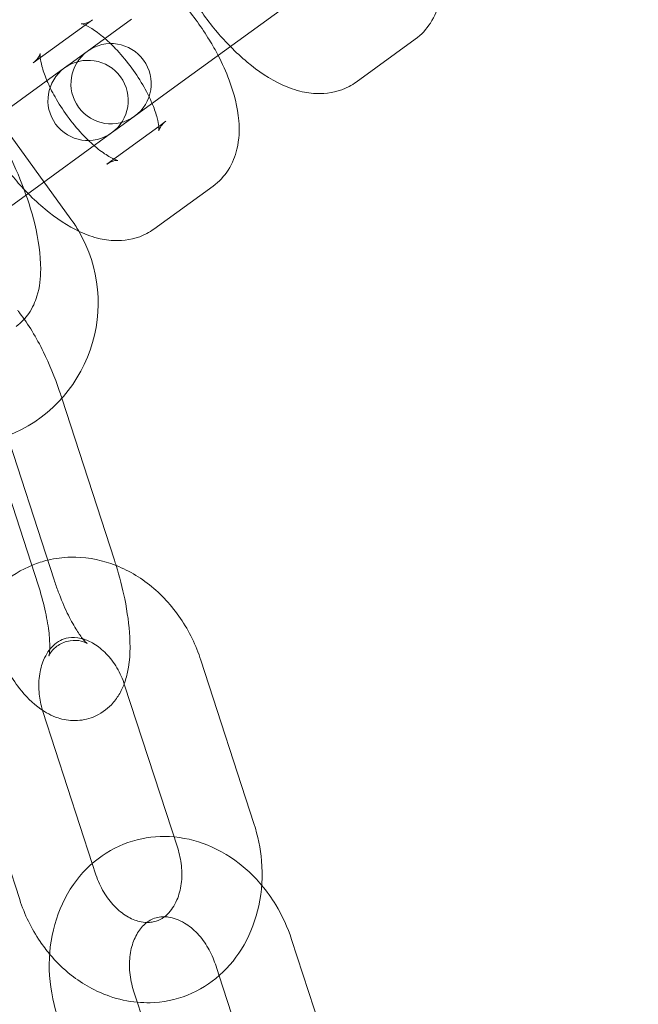
# Model space of a CAD drawing. Units: millimetres. Extents: x -17506 to 19346, y -8221 to 11658.
# Drawn here: x -16394 to -16355, y 1375 to 1437 of the extents above; entities that cross this region are included whole.
import ezdxf

# ---------------------------------------------------------------- set-up
doc = ezdxf.new("R2010")
doc.units = ezdxf.units.MM

# ---------------------------------------------------------------- blocks, each defined once
blk = doc.blocks.new('A$C1e3940ce')
at = {"color": 0, "linetype": 'Continuous', "lineweight": 0}
for p, q in [((-23450.218, 4969.582), (-23441.789, 4975.706)), ((-23453.157, 4973.627), (-23456.843, 4970.949)), ((-23455.599, 4973.583), (-23456.042, 4973.262)), ((-23456.042, 4973.262), (-23459.285, 4970.906)), ((-23439.154, 4969.71), (-23435.468, 4972.388)), ((-23456.843, 4970.949), (-23457.336, 4970.591)), ((-23457.336, 4970.591), (-23465.969, 4964.318)), ((-23463.225, 4969.835), (-23456.936, 4961.178)), ((-23450.218, 4969.582), (-23453.904, 4966.904)), ((-23451.457, 4966.951), (-23451.014, 4967.273)), ((-23454.7, 4964.595), (-23451.457, 4966.951)), ((-23454.397, 4966.546), (-23453.904, 4966.904)), ((-23463.03, 4960.273), (-23454.397, 4966.546)), ((-23451.761, 4960.55), (-23448.075, 4963.228)), ((-23457.529, 4950.103), (-23457.501, 4950.016)), ((-23457.501, 4950.016), (-23454.223, 4939.926)), ((-23457.985, 4938.704), (-23461.291, 4948.88)), ((-23462.284, 4948.558), (-23458.978, 4938.381)), ((-23445.524, 4923.511), (-23448.831, 4933.687)), ((-23450.28, 4921.966), (-23453.586, 4932.142)), ((-23458.679, 4930.487), (-23455.603, 4921.02)), ((-23463.435, 4928.942), (-23460.128, 4918.766)), ((-23455.603, 4921.02), (-23455.373, 4920.311)), ((-23443.176, 4916.283), (-23439.869, 4906.107)), ((-23447.931, 4914.738), (-23447.7, 4914.028)), ((-23447.7, 4914.028), (-23444.625, 4904.561)), ((-23449.718, 4902.907), (-23453.024, 4913.083))]:
    blk.add_line(p, q, dxfattribs=at)
for centre, radius, start, end in [((-23586.37, 4873.752), 245, 0, 162.17429), ((-23586.37, 4873.752), 225, 0, 180), ((-23454.432, 4969.61), 2.5, 126, 306), ((-23454.432, 4969.61), 2.5, 306, 126), ((-23455.866, 4968.568), 2.5, 306, 126), ((-23455.866, 4968.568), 2.5, 126, 306), ((-23464.136, 4955.947), 8.9, 30.1557, 36), ((-23464.136, 4955.947), 8.9, 291.3643, 30.1557)]:
    blk.add_arc(centre, radius, start, end, dxfattribs=at)
for points, knots in [([(-23435.468, 4972.388), (-23435.087, 4972.664), (-23434.765, 4973.016), (-23434.253, 4973.813), (-23434.082, 4974.258), (-23433.833, 4975.3), (-23433.814, 4975.888), (-23433.931, 4977.319), (-23434.148, 4978.157), (-23434.656, 4979.511), (-23434.887, 4980.023), (-23435.151, 4980.529)], [4.712389, 4.712389, 4.712389, 4.712389, 4.876668, 4.876668, 5.061997, 5.061997, 5.322321, 5.322321, 5.708665, 5.708665, 5.94411, 5.94411, 5.94411, 5.94411]), ([(-23449.934, 4975.969), (-23449.765, 4975.645), (-23449.584, 4975.324), (-23448.923, 4974.239), (-23448.387, 4973.497), (-23447.543, 4972.503), (-23447.273, 4972.207), (-23446.995, 4971.924)], [2.8025176, 2.8025176, 2.8025176, 2.8025176, 2.9530565, 2.9530565, 3.3170942, 3.3170942, 3.4806677, 3.4806677, 3.4806677, 3.4806677]), ([(-23447.758, 4971.369), (-23447.926, 4971.693), (-23448.108, 4972.015), (-23448.769, 4973.099), (-23449.305, 4973.841), (-23450.148, 4974.835), (-23450.419, 4975.132), (-23450.697, 4975.414)], [5.9441103, 5.9441103, 5.9441103, 5.9441103, 6.0946492, 6.0946492, 6.4586869, 6.4586869, 6.6222604, 6.6222604, 6.6222604, 6.6222604]), ([(-23456.295, 4973.35), (-23456.295, 4973.35), (-23456.295, 4973.35), (-23456.281, 4973.349), (-23456.218, 4973.342), (-23455.98, 4973.384), (-23455.786, 4973.452), (-23455.61, 4973.575), (-23455.604, 4973.579), (-23455.599, 4973.583)], [7.4591318, 7.4591318, 7.4591318, 7.4591318, 7.479911, 7.479911, 7.6485042, 7.6485042, 7.847483, 7.847483, 7.8539816, 7.8539816, 7.8539816, 7.8539816]), ([(-23454.811, 4972.425), (-23454.865, 4972.472), (-23454.918, 4972.517), (-23455.245, 4972.786), (-23455.504, 4972.967), (-23455.913, 4973.207), (-23456.072, 4973.279), (-23456.251, 4973.343), (-23456.295, 4973.35), (-23456.295, 4973.35)], [6.7827399, 6.7827399, 6.7827399, 6.7827399, 6.8306041, 6.8306041, 7.0798004, 7.0798004, 7.2969465, 7.2969465, 7.4591318, 7.4591318, 7.4591318, 7.4591318]), ([(-23451.872, 4968.38), (-23452.008, 4968.702), (-23452.177, 4969.045), (-23452.597, 4969.791), (-23452.857, 4970.194), (-23453.427, 4970.975), (-23453.737, 4971.352), (-23454.307, 4971.963), (-23454.563, 4972.211), (-23454.811, 4972.425)], [5.7836307, 5.7836307, 5.7836307, 5.7836307, 6.0187679, 6.0187679, 6.2877703, 6.2877703, 6.5622418, 6.5622418, 6.7827399, 6.7827399, 6.7827399, 6.7827399]), ([(-23446.995, 4971.924), (-23446.654, 4971.578), (-23446.303, 4971.253), (-23445.252, 4970.381), (-23444.534, 4969.899), (-23443.365, 4969.362), (-23442.951, 4969.213), (-23442.156, 4969.033), (-23441.782, 4968.986), (-23440.811, 4968.998), (-23440.178, 4969.127), (-23439.443, 4969.515), (-23439.295, 4969.608), (-23439.154, 4969.71)], [3.480668, 3.480668, 3.480668, 3.480668, 3.680802, 3.680802, 4.063821, 4.063821, 4.261201, 4.261201, 4.419817, 4.419817, 4.651607, 4.651607, 4.712389, 4.712389, 4.712389, 4.712389]), ([(-23459.285, 4970.906), (-23459.042, 4971.082), (-23458.901, 4971.333), (-23458.842, 4971.5), (-23458.847, 4971.512), (-23458.853, 4971.436), (-23458.855, 4971.351), (-23458.842, 4971.23), (-23458.842, 4971.228), (-23458.842, 4971.227)], [1.5707963, 1.5707963, 1.5707963, 1.5707963, 1.8561711, 1.8561711, 2.0330356, 2.0330356, 2.2049511, 2.2049511, 2.2066711, 2.2066711, 2.2066711, 2.2066711]), ([(-23458.842, 4971.227), (-23458.828, 4971.091), (-23458.796, 4970.911), (-23458.677, 4970.457), (-23458.582, 4970.173), (-23458.446, 4969.845), (-23458.437, 4969.822), (-23458.427, 4969.798)], [2.2066711, 2.2066711, 2.2066711, 2.2066711, 2.3996773, 2.3996773, 2.6249982, 2.6249982, 2.642038, 2.642038, 2.642038, 2.642038]), ([(-23448.075, 4963.228), (-23447.694, 4963.505), (-23447.372, 4963.856), (-23446.86, 4964.653), (-23446.689, 4965.099), (-23446.44, 4966.14), (-23446.422, 4966.728), (-23446.538, 4968.159), (-23446.755, 4968.997), (-23447.264, 4970.351), (-23447.495, 4970.863), (-23447.758, 4971.369)], [4.712389, 4.712389, 4.712389, 4.712389, 4.876668, 4.876668, 5.061997, 5.061997, 5.322321, 5.322321, 5.708665, 5.708665, 5.94411, 5.94411, 5.94411, 5.94411]), ([(-23460.347, 4954.485), (-23460.022, 4954.721), (-23459.763, 4955.004), (-23459.314, 4955.653), (-23459.159, 4956.018), (-23458.872, 4956.949), (-23458.821, 4957.494), (-23458.813, 4958.955), (-23458.955, 4959.891), (-23459.393, 4961.694), (-23459.664, 4962.541), (-23460.3, 4964.174), (-23460.659, 4964.959), (-23461.45, 4966.452), (-23461.882, 4967.157), (-23462.839, 4968.48), (-23463.36, 4969.085), (-23464.304, 4969.885), (-23464.673, 4970.147), (-23465.392, 4970.491), (-23465.693, 4970.604), (-23466.486, 4970.765), (-23467.022, 4970.78), (-23467.937, 4970.537), (-23468.303, 4970.361), (-23468.611, 4970.137)], [4.784665, 4.784665, 4.784665, 4.784665, 4.910952, 4.910952, 5.073521, 5.073521, 5.346661, 5.346661, 5.79655, 5.79655, 6.17263, 6.17263, 6.528858, 6.528858, 6.888779, 6.888779, 7.279671, 7.279671, 7.500712, 7.500712, 7.633695, 7.633695, 7.806419, 7.806419, 7.926258, 7.926258, 7.926258, 7.926258]), ([(-23458.427, 4969.798), (-23458.291, 4969.477), (-23458.122, 4969.133), (-23457.702, 4968.388), (-23457.442, 4967.985), (-23456.872, 4967.204), (-23456.561, 4966.827), (-23455.992, 4966.216), (-23455.735, 4965.968), (-23455.488, 4965.753)], [2.642038, 2.642038, 2.642038, 2.642038, 2.8771752, 2.8771752, 3.1461776, 3.1461776, 3.4206492, 3.4206492, 3.6411473, 3.6411473, 3.6411473, 3.6411473]), ([(-23451.451, 4966.683), (-23451.451, 4966.683), (-23451.45, 4966.69), (-23451.446, 4966.743), (-23451.444, 4966.828), (-23451.471, 4967.084), (-23451.503, 4967.266), (-23451.622, 4967.721), (-23451.717, 4968.006), (-23451.852, 4968.334), (-23451.862, 4968.357), (-23451.872, 4968.38)], [5.1072388, 5.1072388, 5.1072388, 5.1072388, 5.1746283, 5.1746283, 5.3465438, 5.3465438, 5.54127, 5.54127, 5.7665909, 5.7665909, 5.7836307, 5.7836307, 5.7836307, 5.7836307]), ([(-23451.014, 4967.273), (-23451.256, 4967.097), (-23451.397, 4966.846), (-23451.448, 4966.703), (-23451.451, 4966.683), (-23451.451, 4966.683)], [4.712389, 4.712389, 4.712389, 4.712389, 4.9977638, 4.9977638, 5.1072388, 5.1072388, 5.1072388, 5.1072388]), ([(-23462.541, 4966.809), (-23462.373, 4966.485), (-23462.191, 4966.164), (-23461.53, 4965.079), (-23460.994, 4964.337), (-23460.151, 4963.344), (-23459.88, 4963.047), (-23459.602, 4962.764)], [2.8025176, 2.8025176, 2.8025176, 2.8025176, 2.9530565, 2.9530565, 3.3170942, 3.3170942, 3.4806677, 3.4806677, 3.4806677, 3.4806677]), ([(-23455.488, 4965.753), (-23455.434, 4965.707), (-23455.381, 4965.662), (-23455.054, 4965.392), (-23454.794, 4965.212), (-23454.455, 4965.012), (-23454.347, 4964.957), (-23454.257, 4964.917)], [3.6411473, 3.6411473, 3.6411473, 3.6411473, 3.6890114, 3.6890114, 3.9382078, 3.9382078, 4.0765142, 4.0765142, 4.0765142, 4.0765142]), ([(-23454.257, 4964.917), (-23454.206, 4964.894), (-23454.161, 4964.876), (-23454.038, 4964.832), (-23453.993, 4964.827), (-23454.017, 4964.83), (-23454.081, 4964.837), (-23454.319, 4964.795), (-23454.513, 4964.727), (-23454.689, 4964.603), (-23454.694, 4964.599), (-23454.7, 4964.595)], [4.0765142, 4.0765142, 4.0765142, 4.0765142, 4.1553538, 4.1553538, 4.3383183, 4.3383183, 4.5069115, 4.5069115, 4.7058904, 4.7058904, 4.712389, 4.712389, 4.712389, 4.712389]), ([(-23459.602, 4962.764), (-23459.262, 4962.418), (-23458.91, 4962.094), (-23457.86, 4961.221), (-23457.141, 4960.739), (-23455.972, 4960.202), (-23455.559, 4960.053), (-23454.763, 4959.874), (-23454.389, 4959.826), (-23453.418, 4959.838), (-23452.785, 4959.967), (-23452.05, 4960.356), (-23451.902, 4960.448), (-23451.761, 4960.55)], [3.480668, 3.480668, 3.480668, 3.480668, 3.680802, 3.680802, 4.063821, 4.063821, 4.261201, 4.261201, 4.419817, 4.419817, 4.651607, 4.651607, 4.712389, 4.712389, 4.712389, 4.712389]), ([(-23460.263, 4955.487), (-23460.22, 4955.435), (-23460.178, 4955.382), (-23459.578, 4954.622), (-23459.091, 4953.8), (-23458.279, 4952.135), (-23457.946, 4951.323), (-23457.614, 4950.36), (-23457.571, 4950.232), (-23457.529, 4950.103)], [6.8457836, 6.8457836, 6.8457836, 6.8457836, 6.8795371, 6.8795371, 7.3276834, 7.3276834, 7.6972099, 7.6972099, 7.7539113, 7.7539113, 7.7539113, 7.7539113]), ([(-23458.38, 4939.921), (-23458.692, 4939.846), (-23458.999, 4939.748), (-23460.025, 4939.339), (-23460.701, 4938.918), (-23461.806, 4937.941), (-23462.256, 4937.406), (-23462.627, 4936.821)], [6.4769975, 6.4769975, 6.4769975, 6.4769975, 6.5934376, 6.5934376, 6.8781805, 6.8781805, 7.1302897, 7.1302897, 7.1302897, 7.1302897]), ([(-23448.831, 4933.687), (-23449.131, 4934.612), (-23449.561, 4935.494), (-23450.646, 4937.086), (-23451.299, 4937.797), (-23452.765, 4938.954), (-23453.573, 4939.407), (-23455.244, 4939.985), (-23456.1, 4940.127), (-23457.435, 4940.095), (-23457.914, 4940.033), (-23458.38, 4939.921)], [4.969439, 4.969439, 4.969439, 4.969439, 5.315715, 5.315715, 5.659255, 5.659255, 5.991759, 5.991759, 6.302916, 6.302916, 6.476997, 6.476997, 6.476997, 6.476997]), ([(-23454.115, 4939.587), (-23453.901, 4938.891), (-23453.721, 4938.189), (-23453.414, 4936.679), (-23453.305, 4935.88), (-23453.224, 4934.264), (-23453.253, 4933.467), (-23453.515, 4932.504), (-23453.56, 4932.364), (-23453.613, 4932.221)], [1.520417, 1.520417, 1.520417, 1.520417, 1.825049, 1.825049, 2.189389, 2.189389, 2.600522, 2.600522, 2.669909, 2.669909, 2.669909, 2.669909]), ([(-23455.927, 4934.724), (-23455.927, 4934.724), (-23455.953, 4934.744), (-23456.049, 4934.84), (-23456.131, 4934.93), (-23456.344, 4935.204), (-23456.482, 4935.404), (-23456.799, 4935.923), (-23456.981, 4936.257), (-23457.355, 4937.033), (-23457.547, 4937.484), (-23457.815, 4938.2), (-23457.902, 4938.451), (-23457.985, 4938.704)], [3.459087, 3.459087, 3.459087, 3.459087, 3.582599, 3.582599, 3.74803, 3.74803, 3.954483, 3.954483, 4.19951, 4.19951, 4.470514, 4.470514, 4.612319, 4.612319, 4.612319, 4.612319]), ([(-23458.978, 4938.381), (-23458.813, 4937.874), (-23458.671, 4937.359), (-23458.448, 4936.383), (-23458.367, 4935.92), (-23458.27, 4935.127), (-23458.25, 4934.789), (-23458.253, 4934.299), (-23458.27, 4934.127), (-23458.299, 4933.96), (-23458.311, 4933.933), (-23458.289, 4933.992), (-23458.264, 4934.056), (-23458.136, 4934.25), (-23458.034, 4934.378), (-23457.702, 4934.65), (-23457.454, 4934.787), (-23456.916, 4934.934), (-23456.641, 4934.937), (-23456.247, 4934.876), (-23456.116, 4934.824), (-23455.963, 4934.752), (-23455.932, 4934.728), (-23455.927, 4934.724), (-23455.927, 4934.724), (-23455.927, 4934.724)], [1.470726, 1.470726, 1.470726, 1.470726, 1.755197, 1.755197, 2.033599, 2.033599, 2.290893, 2.290893, 2.507016, 2.507016, 2.670773, 2.670773, 2.799475, 2.799475, 2.921633, 2.921633, 3.056274, 3.056274, 3.195786, 3.195786, 3.326536, 3.326536, 3.448012, 3.448012, 3.459087, 3.459087, 3.459087, 3.459087]), ([(-23453.613, 4932.221), (-23453.697, 4931.996), (-23453.802, 4931.764), (-23454.068, 4931.323), (-23454.221, 4931.113), (-23454.703, 4930.61), (-23455.091, 4930.326), (-23455.901, 4930.003), (-23456.294, 4929.93), (-23457.059, 4929.921), (-23457.423, 4929.99), (-23458.166, 4930.232), (-23458.509, 4930.427), (-23459.345, 4931.016), (-23459.753, 4931.45), (-23460.691, 4932.639), (-23461.178, 4933.461), (-23461.99, 4935.127), (-23462.323, 4935.939), (-23462.655, 4936.901), (-23462.698, 4937.03), (-23462.74, 4937.159)], [2.669909, 2.669909, 2.669909, 2.669909, 2.780025, 2.780025, 2.876585, 2.876585, 3.021421, 3.021421, 3.137402, 3.137402, 3.262721, 3.262721, 3.432304, 3.432304, 3.737944, 3.737944, 4.186091, 4.186091, 4.555617, 4.555617, 4.612319, 4.612319, 4.612319, 4.612319]), ([(-23456.202, 4935.022), (-23456.232, 4935.03), (-23456.263, 4935.038), (-23456.587, 4935.117), (-23456.851, 4935.124), (-23457.442, 4935.026), (-23457.753, 4934.873), (-23458.27, 4934.37), (-23458.477, 4934.075), (-23458.76, 4933.406), (-23458.854, 4933.064), (-23458.947, 4932.338), (-23458.952, 4931.957), (-23458.875, 4931.235), (-23458.806, 4930.896), (-23458.705, 4930.567)], [6.041644, 6.041644, 6.041644, 6.041644, 6.076887, 6.076887, 6.419107, 6.419107, 6.920006, 6.920006, 7.290857, 7.290857, 7.580972, 7.580972, 7.855585, 7.855585, 8.091937, 8.091937, 8.091937, 8.091937]), ([(-23453.586, 4932.142), (-23453.708, 4932.518), (-23453.872, 4932.881), (-23454.264, 4933.542), (-23454.492, 4933.839), (-23454.982, 4934.346), (-23455.244, 4934.554), (-23455.743, 4934.856), (-23455.979, 4934.958), (-23456.202, 4935.022)], [4.969439, 4.969439, 4.969439, 4.969439, 5.240566, 5.240566, 5.512099, 5.512099, 5.787022, 5.787022, 6.041644, 6.041644, 6.041644, 6.041644]), ([(-23452.794, 4912.373), (-23452.531, 4912.349), (-23452.267, 4912.34), (-23451.203, 4912.366), (-23450.406, 4912.527), (-23448.934, 4913.114), (-23448.258, 4913.535), (-23447.062, 4914.593), (-23446.548, 4915.237), (-23445.712, 4916.701), (-23445.405, 4917.53), (-23445.03, 4919.299), (-23444.976, 4920.242), (-23445.119, 4921.969), (-23445.278, 4922.754), (-23445.524, 4923.511)], [3.065321, 3.065321, 3.065321, 3.065321, 3.161323, 3.161323, 3.451845, 3.451845, 3.736588, 3.736588, 4.032811, 4.032811, 4.350212, 4.350212, 4.685919, 4.685919, 4.969439, 4.969439, 4.969439, 4.969439]), ([(-23457.78, 4911.538), (-23458.08, 4912.462), (-23458.251, 4913.429), (-23458.309, 4915.355), (-23458.198, 4916.314), (-23457.692, 4918.111), (-23457.305, 4918.953), (-23456.293, 4920.402), (-23455.683, 4921.02), (-23454.321, 4921.962), (-23453.581, 4922.3), (-23452.057, 4922.687), (-23451.277, 4922.745), (-23450.51, 4922.675)], [4.455339, 4.455339, 4.455339, 4.455339, 4.801615, 4.801615, 5.145154, 5.145154, 5.477658, 5.477658, 5.788815, 5.788815, 6.079337, 6.079337, 6.359457, 6.359457, 6.359457, 6.359457]), ([(-23450.51, 4922.675), (-23450.497, 4922.674), (-23450.485, 4922.673), (-23449.662, 4922.594), (-23448.867, 4922.375), (-23447.33, 4921.682), (-23446.594, 4921.191), (-23445.622, 4920.315), (-23445.322, 4920.003), (-23445.044, 4919.672)], [6.3594571, 6.3594571, 6.3594571, 6.3594571, 6.3640799, 6.3640799, 6.6603035, 6.6603035, 6.9777036, 6.9777036, 7.1332378, 7.1332378, 7.1332378, 7.1332378]), ([(-23452.203, 4917.345), (-23452.086, 4917.343), (-23451.975, 4917.351), (-23451.517, 4917.427), (-23451.205, 4917.58), (-23450.689, 4918.083), (-23450.482, 4918.377), (-23450.199, 4919.047), (-23450.105, 4919.389), (-23450.011, 4920.115), (-23450.007, 4920.496), (-23450.086, 4921.245), (-23450.164, 4921.611), (-23450.28, 4921.966)], [3.125018, 3.125018, 3.125018, 3.125018, 3.277514, 3.277514, 3.778413, 3.778413, 4.149264, 4.149264, 4.439379, 4.439379, 4.713992, 4.713992, 4.969439, 4.969439, 4.969439, 4.969439]), ([(-23455.373, 4920.311), (-23455.251, 4919.935), (-23455.087, 4919.572), (-23454.695, 4918.911), (-23454.467, 4918.614), (-23453.977, 4918.107), (-23453.715, 4917.899), (-23453.183, 4917.576), (-23452.915, 4917.468), (-23452.503, 4917.367), (-23452.349, 4917.348), (-23452.203, 4917.345)], [1.827847, 1.827847, 1.827847, 1.827847, 2.098973, 2.098973, 2.370506, 2.370506, 2.645429, 2.645429, 2.935295, 2.935295, 3.125018, 3.125018, 3.125018, 3.125018]), ([(-23445.044, 4919.672), (-23444.721, 4919.288), (-23444.428, 4918.877), (-23443.755, 4917.769), (-23443.422, 4917.04), (-23443.176, 4916.283)], [7.1332378, 7.1332378, 7.1332378, 7.1332378, 7.3134106, 7.3134106, 7.5969313, 7.5969313, 7.5969313, 7.5969313]), ([(-23460.128, 4918.766), (-23459.828, 4917.841), (-23459.397, 4916.959), (-23458.668, 4915.889), (-23458.471, 4915.627), (-23458.26, 4915.377)], [1.8278466, 1.8278466, 1.8278466, 1.8278466, 2.1741228, 2.1741228, 2.2915402, 2.2915402, 2.2915402, 2.2915402]), ([(-23453.024, 4913.083), (-23453.147, 4913.459), (-23453.227, 4913.849), (-23453.298, 4914.614), (-23453.289, 4914.988), (-23453.191, 4915.686), (-23453.101, 4916.009), (-23452.86, 4916.582), (-23452.707, 4916.828), (-23452.346, 4917.254), (-23452.136, 4917.414), (-23451.667, 4917.648), (-23451.403, 4917.709), (-23451.101, 4917.703)], [4.455339, 4.455339, 4.455339, 4.455339, 4.726465, 4.726465, 4.997998, 4.997998, 5.272921, 5.272921, 5.562787, 5.562787, 5.905006, 5.905006, 6.29976, 6.29976, 6.29976, 6.29976]), ([(-23451.101, 4917.703), (-23451.019, 4917.702), (-23450.935, 4917.695), (-23450.545, 4917.638), (-23450.204, 4917.522), (-23449.582, 4917.147), (-23449.305, 4916.925), (-23448.802, 4916.392), (-23448.574, 4916.087), (-23448.198, 4915.435), (-23448.046, 4915.092), (-23447.931, 4914.738)], [6.29976, 6.29976, 6.29976, 6.29976, 6.405905, 6.405905, 6.776756, 6.776756, 7.066871, 7.066871, 7.341484, 7.341484, 7.596931, 7.596931, 7.596931, 7.596931]), ([(-23458.26, 4915.377), (-23457.856, 4914.895), (-23457.405, 4914.455), (-23456.194, 4913.499), (-23455.386, 4913.045), (-23453.964, 4912.554), (-23453.383, 4912.427), (-23452.794, 4912.373)], [2.2915402, 2.2915402, 2.2915402, 2.2915402, 2.5176619, 2.5176619, 2.8501663, 2.8501663, 3.0653208, 3.0653208, 3.0653208, 3.0653208])]:
    blk.add_open_spline(points, degree=3, knots=knots, dxfattribs=at)
for points in [[(-23454.223, 4939.926), (-23454.186, 4939.813), (-23454.15, 4939.7), (-23454.115, 4939.587)], [(-23458.705, 4930.567), (-23458.696, 4930.54), (-23458.688, 4930.514), (-23458.679, 4930.487)]]:
    blk.add_open_spline(points, degree=3, dxfattribs=at)

msp = doc.modelspace()

# ---------------------------------------------------------------- block references
msp.add_blockref('A$C1e3940ce', (7066.118, -3537.088))

doc.saveas('drawing.dxf')
